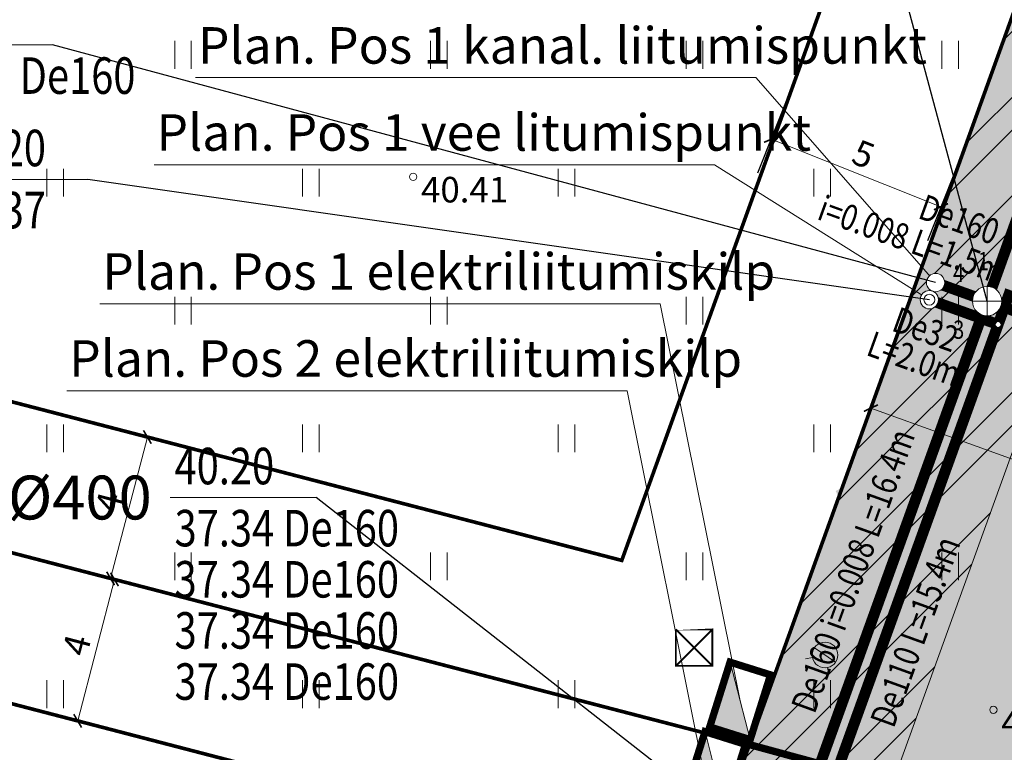
# Model space of a CAD drawing. Units: metres. Extents: x 548981 to 557403, y 6579563 to 6585864.
# Drawn here: x 552660 to 552686, y 6583033 to 6583053 of the extents above; entities that cross this region are included whole.
import ezdxf
from ezdxf.enums import TextEntityAlignment as Align

# ---------------------------------------------------------------- set-up
doc = ezdxf.new("R2010")
doc.units = ezdxf.units.M
doc.set_wipeout_variables(frame=1)
doc.linetypes.add('DASHED', pattern=[0.75, 0.5, -0.25])
doc.linetypes.add('VEEPIIR', pattern=[0.02001, 0.01, -1e-05, 0.01])
doc.layers.get('0').update_dxf_attribs({"lineweight": 0})
doc.layers.get('Defpoints').update_dxf_attribs({"lineweight": 0})
for name, color, linetype, lineweight in [('0 hoone plan', 7, 'Continuous', 0), ('0 tehnovorgud', 12, 'Continuous', 0), ('4 _El.kaabel', 144, 'Continuous', 0), ('4 _Valisvalgustid', 1, 'Elekter X-Refiks 07.02.2013$0$W1_KPROJEKT', 0), ('HALJASTUS', 64, 'Continuous', 0), ('juurdepääsud', 7, 'Continuous', 0), ('K-E_kilbid', 174, 'Continuous', 0), ('K_ehituskvöönd', 1, 'VEEPIIR', 0), ('KANAL_ELEMENDID', 7, 'Continuous', 0), ('KANAL_KAEVUD_kanalisatsiooni_kontrollkaev', 7, 'Continuous', 0), ('KANAL_KAEVUD_kanalisatsiooni_kontrollkaev_kaevutabel', 7, 'Continuous', 0), ('KANAL_KAEVUD_kanalisatsiooni_vaatluskaev', 7, 'Continuous', 0), ('KANAL_KAEVUD_kanalisatsiooni_vaatluskaev_kaevutabel', 7, 'Continuous', 0), ('kanal_nummerdus', 7, 'Continuous', 0), ('KORGUS', 7, 'Continuous', 0), ('VEE_S6LMED_kapega_siiber', 7, 'Continuous', 0), ('VEE_S6LMED_kapega_siiber_kaevutabel', 7, 'Continuous', 0), ('VEE_S6LMED_veetoru_s6lm', 7, 'Continuous', 0), ('VESI_ELEMENDID', 7, 'Continuous', 0), ('VKAEV', 5, 'Continuous', 0)]:
    doc.layers.add(name, color=color, linetype=linetype, lineweight=lineweight)
for name, color, linetype, lineweight, true_color in [('ProjKanalYhis', 7, 'Kanal1', 0, 0x4c0000), ('ProjKanalYhis_tekst', 7, 'Continuous', 0, 0x4c0000), ('ProjVesiYhis', 7, 'Vesi1', 0, 0x0052a5), ('ProjVesiYhis_tekst', 7, 'Continuous', 0, 0x0052a5)]:
    doc.layers.add(name, color=color, linetype=linetype, lineweight=lineweight, true_color=true_color)
doc.styles.add('Arch-Dim', font='romans.shx', dxfattribs={"width": 0.75})
doc.styles.add('ARIAL', font='arial.ttf', dxfattribs={"height": 0.7})
doc.styles.add('Elekter X-Refiks 07.02.2013$0$KPR-jooned', font='romand.shx')
doc.styles.add('ITALIC', font='italic.shx')
doc.styles.add('NUMMERDUS', font='calibri.ttf', dxfattribs={"width": 0.8, "height": 0.5})
doc.styles.add('romans', font='romans.shx')
doc.styles.add('ROMANT', font='romant__.ttf', dxfattribs={"height": 1.25})
doc.styles.get("Standard").update_dxf_attribs({"font": 'arial.ttf'})
doc.styles.add('TRASSID', font='calibri.ttf', dxfattribs={"width": 0.8, "height": 0.7})
doc.linetypes.add('Elekter X-Refiks 07.02.2013$0$W1_KPROJEKT', pattern='A,9.5,-1.25,["W1",Elekter X-Refiks 07.02.2013$0$KPR-jooned,S=1,R=0,X=-0.95,Y=-0.5],-1.25', length=12)
doc.linetypes.add('Kanal1', pattern='A,3.4,-0.4,["K1",Standard,S=0.5,R=0,X=-0.1,Y=-0.25],-1.2', length=5)
doc.linetypes.add('Vesi1', pattern='A,3.4,-0.4,["V1",Standard,S=0.5,R=0,X=-0.1,Y=-0.25],-1.2', length=5)
doc.linetypes.add('W1', pattern='A,1.5,-0.056728,["W1",Arch-Dim,S=0.2,R=0,X=0,Y=-0.081578],-0.464428', length=2.021156)
doc.dimstyles.new('ISO-25', dxfattribs={"dimtxt": 2.5, "dimasz": 2.5, "dimexe": 1.25, "dimexo": 0.625, "dimtad": 1, "dimtxsty": 'Standard', "dimcen": 2.5, "dimadec": 0, "dimazin": 0, "dimtfac": 1, "dimtmove": 0, "dimatfit": 3, "dimfxl": 1, "dimarcsym": 0})
doc.dimstyles.new('MM', dxfattribs={"dimtxt": 0.7, "dimasz": 0.3, "dimexe": 1, "dimexo": 0.625, "dimgap": 0.2, "dimtad": 1, "dimdec": 1, "dimtxsty": 'ARIAL', "dimblk": 'ARCHTICK', "dimcen": 1, "dimclrd": 256, "dimclrt": 256, "dimadec": 0, "dimazin": 0, "dimtfac": 1, "dimtdec": 1, "dimtmove": 0, "dimatfit": 3, "dimfxl": 1.25, "dimtvp": 1, "dimtolj": 1, "dimtzin": 0, "dimlwd": -1, "dimarcsym": 0})

# ---------------------------------------------------------------- blocks, each defined once
blk = doc.blocks.new('HEIN')
at = {"color": 0, "linetype": 'Continuous'}
for p, q in [((-0.4550559781346237, 0.7611157096907846), (-0.4550559781346237, -0.7611157096907846)), ((0.4550559781346237, 0.7611157096907846), (0.4550559781346237, -0.7611157096907846))]:
    blk.add_line(p, q, dxfattribs=at)
blk = doc.blocks.new('_ArchTick')
at = {"color": 0, "linetype": 'ByBlock', "const_width": 0.15}
blk.add_lwpolyline([(-0.5, -0.5), (0.5, 0.5)], dxfattribs=at)
blk = doc.blocks.new('*D15')
at = {"color": 0, "lineweight": -2, "ltscale": 0.5, "transparency": 16777216}
for p, q in [((552680.6413056462, 6583051.055143048), (552679.7300097134, 6583048.758675233)), ((552685.2910775065, 6583049.209997144), (552684.3797815738, 6583046.913529328))]:
    blk.add_line(p, q, dxfattribs=at)
at = {"ltscale": 0.5, "transparency": 16777216}
blk.add_line((552680.0988549476, 6583049.688166058), (552684.7486268079, 6583047.843020153), dxfattribs=at)
at = {"layer": 'Defpoints', "color": 0, "ltscale": 0.5, "transparency": 16777216}
for p in [(552680.8718339175, 6583051.636074813), (552685.5216057778, 6583049.790928909), (552684.7486268079, 6583047.843020153)]:
    blk.add_point(p, dxfattribs=at)
at = {"ltscale": 0.5, "transparency": 16777216, "xscale": 0.3, "yscale": 0.3, "zscale": 0.3}
for p, rotation in [((552680.0988549476, 6583049.688166058), 158.3555825225506), ((552684.7486268079, 6583047.843020153), 338.3555825225505)]:
    blk.add_blockref('_ArchTick', p, dxfattribs=dict(at, rotation=rotation))
at = {"ltscale": 0.5, "transparency": 16777216, "insert": (552682.6288072539, 6583049.282360838), "char_height": 0.7, "attachment_point": 5, "rotation": 338.3555825225506, "style": 'ARIAL'}
blk.add_mtext('\\A1;5', dxfattribs=at)
blk = doc.blocks.new('*D18')
at = {"color": 0, "lineweight": -2, "ltscale": 0.5, "transparency": 16777216}
for p, q in [((552662.6524139261, 6583041.634956495), (552662.0574136979, 6583041.789713607)), ((552661.6455308262, 6583037.763756884), (552661.050530598, 6583037.918513997))]:
    blk.add_line(p, q, dxfattribs=at)
at = {"ltscale": 0.5, "transparency": 16777216}
blk.add_line((552663.0252136006, 6583041.537992832), (552662.0183305007, 6583037.666793222), dxfattribs=at)
at = {"layer": 'Defpoints', "color": 0, "ltscale": 0.5, "transparency": 16777216}
for p in [(552663.257288865, 6583041.47763101), (552662.0183305007, 6583037.666793222), (552662.2504057651, 6583037.606431399)]:
    blk.add_point(p, dxfattribs=at)
at = {"ltscale": 0.5, "transparency": 16777216, "xscale": 0.3, "yscale": 0.3, "zscale": 0.3}
for p, rotation in [((552663.0252136006, 6583041.537992832), 75.42063782708763), ((552662.0183305007, 6583037.666793222), 255.4206378270877)]:
    blk.add_blockref('_ArchTick', p, dxfattribs=dict(at, rotation=rotation))
at = {"ltscale": 0.5, "transparency": 16777216, "insert": (552661.9894821036, 6583039.740839454), "char_height": 0.7, "attachment_point": 5, "rotation": 75.42063782708766, "style": 'ARIAL'}
blk.add_mtext('\\A1;4', dxfattribs=at)
blk = doc.blocks.new('*D19')
at = {"color": 0, "lineweight": -2, "ltscale": 0.5, "transparency": 16777216}
for p, q in [((552661.6380819285, 6583037.765694315), (552663.0923009329, 6583037.387457931)), ((552660.6311988286, 6583033.894494704), (552662.085417833, 6583033.516258321))]:
    blk.add_line(p, q, dxfattribs=at)
at = {"ltscale": 0.5, "transparency": 16777216}
blk.add_line((552661.1176179303, 6583033.767979096), (552662.1245010302, 6583037.639178706), dxfattribs=at)
at = {"layer": 'Defpoints', "color": 0, "ltscale": 0.5, "transparency": 16777216}
for p in [(552661.0332069893, 6583037.923019799), (552662.1245010302, 6583037.639178706), (552660.0263238894, 6583034.051820189)]:
    blk.add_point(p, dxfattribs=at)
at = {"ltscale": 0.5, "transparency": 16777216, "xscale": 0.3, "yscale": 0.3, "zscale": 0.3}
for p, rotation in [((552662.1245010302, 6583037.639178706), 75.42063782870153), ((552661.1176179303, 6583033.767979096), 255.4206378287016)]:
    blk.add_blockref('_ArchTick', p, dxfattribs=dict(at, rotation=rotation))
at = {"ltscale": 0.5, "transparency": 16777216, "insert": (552661.0887695337, 6583035.842025327), "char_height": 0.7, "attachment_point": 5, "rotation": 75.42063782870153, "style": 'ARIAL'}
blk.add_mtext('\\A1;4', dxfattribs=at)
blk = doc.blocks.new('*D33')
at = {"layer": '0 hoone plan', "color": 0, "lineweight": -2, "ltscale": 0.5, "transparency": 16777216}
for p, q in [((552682.9962851687, 6583042.79010925), (552682.4909758971, 6583041.389265692)), ((552699.9283815753, 6583036.682399898), (552699.4230723036, 6583035.28155634))]:
    blk.add_line(p, q, dxfattribs=at)
at = {"layer": '0 hoone plan', "ltscale": 0.5, "transparency": 16777216}
blk.add_line((552682.8302930824, 6583042.329937711), (552699.762389489, 6583036.222228359), dxfattribs=at)
at = {"layer": 'Defpoints', "color": 0, "ltscale": 0.5, "transparency": 16777216}
for p in [(552683.2083584096, 6583043.378029262), (552700.1404548162, 6583037.27031991), (552699.762389489, 6583036.222228359)]:
    blk.add_point(p, dxfattribs=at)
at = {"layer": '0 hoone plan', "ltscale": 0.5, "transparency": 16777216, "xscale": 0.3, "yscale": 0.3, "zscale": 0.3}
for p, rotation in [((552682.8302930824, 6583042.329937711), 160.1647212374288), ((552699.762389489, 6583036.222228359), 340.1647212374289)]:
    blk.add_blockref('_ArchTick', p, dxfattribs=dict(at, rotation=rotation))
at = {"layer": '0 hoone plan', "ltscale": 0.5, "transparency": 16777216, "insert": (552691.4854770552, 6583039.800414646), "char_height": 0.7, "attachment_point": 5, "rotation": 340.16472123742886, "style": 'ARIAL'}
blk.add_mtext('\\A1;18', dxfattribs=at)
blk = doc.blocks.new('A$C7E010900')
at = {"layer": 'K-E_kilbid'}
blk.add_hatch(color=174, dxfattribs=at).paths.add_polyline_path([(0.04999975050307626, 0.6304709866078326), (0.04999975050307626, 0.05000013494120026), (0.9791935040193778, 0.6304709866078326)])
at = {"layer": 'K-E_kilbid', "color": 174}
blk.add_line((0.04999975050310468, 0.05000013494120026), (0.9791935040194062, 0.6304709866078326), dxfattribs=at)
at = {"layer": 'K-E_kilbid', "color": 174, "const_width": 0.1}
blk.add_lwpolyline([(0.04999975050310468, 0.05000013494120026), (0.9791935040194062, 0.05000013494120026), (0.9791935040194062, 0.6304709866078326), (0.04999975050310468, 0.6304709866078326)], close=True, dxfattribs=at)
blk = doc.blocks.new('KILP2')
at = {"xscale": 1.999999999526723, "yscale": 1.999999999526723, "zscale": 1.999999999526723, "rotation": 359.9992466792428}
blk.add_blockref('A$C7E010900', (-0.1000008157702723, -0.09999895508758527), dxfattribs=at)
blk = doc.blocks.new('VESIIB')
at = {"color": 0, "linetype": 'Continuous'}
for p, q in [((-0.7000000000000001, 0), (0.7000000000000001, 0)), ((-0.4949747468344867, -0.4949747468344867), (-0.7742302550817839, -0.7742302550817839)), ((0.4949747468344867, -0.4949747468344867), (0.7742302550817839, -0.7742302550817839))]:
    blk.add_line(p, q, dxfattribs=at)
blk.add_circle((0, 0), 0.7000000000000001, dxfattribs=at)
blk = doc.blocks.new('VKT_vk_kl_w')
at = {"layer": 'VESI_ELEMENDID', "color": 0, "linetype": 'Continuous'}
blk.add_line((0, 0), (0, 0), dxfattribs=at)
at = {"color": 0, "linetype": 'Continuous'}
blk.add_wipeout([(-0.2429932581567913, -0.06372253348542362), (-0.2258925612600483, -0.10990375585406192), (-0.20011093991608944, -0.1518614385199652), (-0.16663916737466328, -0.187983171268422), (-0.12676354508335047, -0.2168808161672104), (-0.08201647084429957, -0.23744385292885573), (-0.034117549626069, -0.248882055582492), (0.015092489890949119, -0.25075586041475784), (0.06372253348542394, -0.24299325815679113), (0.10990375585406242, -0.22589256126004803), (0.15186143851996559, -0.20011093991608914), (0.18798317126842237, -0.16663916737466294), (0.2168808161672107, -0.12676354508335003), (0.23744385292885598, -0.08201647084429914), (0.2488820555824921, -0.0341175496260685), (0.2507558604147579, 0.01509248989094969), (0.24299325815679113, 0.06372253348542445), (0.22589256126004795, 0.10990375585406276), (0.20011093991608891, 0.15186143851996603), (0.1666391673746626, 0.1879831712684228), (0.12676354508334975, 0.2168808161672109), (0.08201647084429876, 0.23744385292885617), (0.03411754962606816, 0.2488820555824922), (-0.015092489890949981, 0.25075586041475795), (-0.06372253348542456, 0.24299325815679107), (-0.10990375585406276, 0.22589256126004809), (-0.15186143851996575, 0.2001109399160892), (-0.18798317126842232, 0.1666391673746631), (-0.2168808161672105, 0.12676354508335042), (-0.23744385292885578, 0.08201647084429975), (-0.24888205558249202, 0.03411754962606939), (-0.2507558604147579, -0.01509248989094858)], dxfattribs=at).dxf.layer = 'VESI_ELEMENDID'
at = {"layer": 'VESI_ELEMENDID', "color": 0, "linetype": 'Continuous'}
for radius in [0.2499999999999999, 0.15]:
    blk.add_circle((0, 0), radius, dxfattribs=at)
blk = doc.blocks.new('VKT_ik5_11_1')
at = {"color": 0, "linetype": 'Continuous', "ltscale": 0.5}
blk.add_line((-4, -2.182787284255028e-11), (0, 0), dxfattribs=at)
at = {"color": 0, "linetype": 'Continuous', "style": 'romans', "width": 0.8}
for tag, p in [('PRMPII', (-3.876190157588098, 1.761637424304581)), ('PRMP', (-3.876190157588098, 0.3616376271437503)), ('PVTP', (-3.876190157588098, -1.338362225328979)), ('IIOTS', (-3.876190157588098, -2.738362713996821)), ('IIIOTS', (-3.876190157588098, -4.138362511157652)), ('IVOTS', (-3.876190157588098, -5.538362308318483)), ('VOTS', (-3.838095195673532, -6.938362105479428)), ('VIOTS', (-3.838095195673532, -8.33836259414727)), ('VIIOTS', (-3.838095195673532, -9.738362391308101)), ('VIIIOTS', (-3.838095195673532, -11.13836218846893))]:
    blk.add_attdef(tag, p, '', height=1, dxfattribs=at)
at = {"color": 0, "linetype": 'Continuous', "style": 'ROMANT'}
blk.add_attdef('LKNR', text='', height=1.2, dxfattribs=at).set_placement((-4.5, -0.6000000000203722), align=Align.RIGHT)
blk = doc.blocks.new('VKT_vk_vs_w')
at = {"layer": 'VESI_ELEMENDID', "color": 0, "linetype": 'Continuous'}
blk.add_line((0, 0), (0, 0), dxfattribs=at)
at = {"color": 0, "linetype": 'Continuous'}
blk.add_wipeout([(-0.09923124599148135, -0.015816617347927386), (-0.09423887645290391, -0.03487176121515731), (-0.08562495974201216, -0.052586802855197734), (-0.07372052384726555, -0.06828096315253171), (-0.05898304956401456, -0.08135112432831915), (-0.041978889764093766, -0.09129500741840545), (-0.02336150477257145, -0.09773047457223237), (-0.003846350253922023, -0.10041021439613), (0.01581661734792755, -0.0992312459914813), (0.034871761215157476, -0.09423887645290385), (0.052586802855197866, -0.08562495974201206), (0.06828096315253182, -0.07372052384726543), (0.08135112432831924, -0.0589830495640144), (0.09129500741840547, -0.041978889764093585), (0.09773047457223241, -0.023361504772571262), (0.10041021439612997, -0.003846350253921854), (0.09923124599148127, 0.01581661734792772), (0.0942388764529038, 0.034871761215157615), (0.08562495974201197, 0.05258680285519804), (0.07372052384726528, 0.06828096315253199), (0.058983049564014255, 0.08135112432831934), (0.041978889764093426, 0.09129500741840554), (0.023361504772571085, 0.09773047457223247), (0.0038463502539216577, 0.10041021439612999), (-0.015816617347927914, 0.09923124599148128), (-0.03487176121515773, 0.09423887645290377), (-0.052586802855198046, 0.08562495974201198), (-0.0682809631525319, 0.07372052384726538), (-0.08135112432831926, 0.05898304956401443), (-0.09129500741840545, 0.04197888976409367), (-0.09773047457223238, 0.02336150477257143), (-0.10041021439613, 0.0038463502539221317)], dxfattribs=at).dxf.layer = 'VESI_ELEMENDID'
at = {"layer": 'VESI_ELEMENDID', "color": 0, "linetype": 'Continuous'}
for radius in [0.09999999999999999, 0.09000000000000001, 0.08000000000000002]:
    blk.add_circle((0, 0), radius, dxfattribs=at)
blk = doc.blocks.new('VKT_kk_kvk_w')
at = {"color": 0, "linetype": 'Continuous'}
blk.add_wipeout([(0.40000000000190733, 0.03939656134305358), (0.38462822432441846, 0.11667569627059327), (0.3544754016881353, 0.18947104962293826), (0.31070028815707273, 0.25498513679486257), (0.25498513679486273, 0.3107002881570726), (0.1894710496229384, 0.35447540168813507), (0.11667569627059328, 0.38462822432441834), (0.03939656134305371, 0.4000000000019075), (-0.039396561343053436, 0.4000000000019075), (-0.11667569627059314, 0.38462822432441834), (-0.18947104962293826, 0.35447540168813507), (-0.2549851367948626, 0.3107002881570726), (-0.3107002881570726, 0.25498513679486234), (-0.35447540168813535, 0.18947104962293815), (-0.38462822432441834, 0.11667569627059282), (-0.4000000000019073, 0.03939656134305303), (-0.40000000000190716, -0.03939656134305414), (-0.3846282243244181, -0.11667569627059382), (-0.3544754016881349, -0.18947104962293904), (-0.3107002881570721, -0.25498513679486334), (-0.254985136794862, -0.3107002881570731), (-0.18947104962293745, -0.3544754016881357), (-0.11667569627059225, -0.3846282243244186), (-0.039396561343052375, -0.4000000000019074), (0.03939656134305477, -0.4000000000019072), (0.11667569627059456, -0.384628224324418), (0.1894710496229396, -0.35447540168813463), (0.25498513679486395, -0.31070028815707174), (0.3107002881570737, -0.25498513679486146), (0.354475401688136, -0.18947104962293693), (0.38462822432441884, -0.1166756962705916), (0.4000000000019075, -0.039396561343051806)], dxfattribs=at).dxf.layer = 'KANAL_ELEMENDID'
at = {"layer": 'KANAL_ELEMENDID', "color": 0, "linetype": 'Continuous'}
for p, q in [((0, -0.4000000000014552), (0, 0.4000000000014552)), ((-0.4000000000014552, 0), (0.4000000000019073, 0))]:
    blk.add_line(p, q, dxfattribs=at)
blk.add_circle((0, 0), 0.4019354289524411, dxfattribs=at)
blk = doc.blocks.new('VKT_kk_kkk_w')
at = {"layer": 'KANAL_ELEMENDID', "color": 0, "linetype": 'Continuous'}
blk.add_line((0, 0), (0, 0), dxfattribs=at)
at = {"color": 0, "linetype": 'Continuous'}
blk.add_wipeout([(-0.2508829114430964, 0.012808182122744927), (-0.2485610190228636, -0.03638275148706549), (-0.23668706603620762, -0.08417551636091014), (-0.2157173618374159, -0.1287334633471784), (-0.18645776039890255, -0.1683442555315725), (-0.1500326917949761, -0.20148567238443443), (-0.1078419509846716, -0.22688410784202945), (-0.06150690447648905, -0.24356351427332873), (-0.012808182122744401, -0.2508829114430964), (0.03638275148706604, -0.2485610190228636), (0.0841755163609106, -0.23668706603620743), (0.12873346334717878, -0.21571736183741563), (0.16834425553157287, -0.18645776039890233), (0.20148567238443477, -0.1500326917949758), (0.2268841078420297, -0.10784195098467125), (0.2435635142733289, -0.0615069044764886), (0.2508829114430965, -0.012808182122743983), (0.24856101902286357, 0.03638275148706649), (0.2366870660362074, 0.08417551636091103), (0.21571736183741555, 0.12873346334717917), (0.18645776039890208, 0.16834425553157317), (0.15003269179497553, 0.20148567238443493), (0.10784195098467092, 0.22688410784202984), (0.06150690447648832, 0.243563514273329), (0.012808182122743619, 0.2508829114430966), (-0.03638275148706676, 0.24856101902286354), (-0.08417551636091128, 0.23668706603620715), (-0.12873346334717928, 0.2157173618374154), (-0.16834425553157312, 0.18645776039890205), (-0.2014856723844348, 0.1500326917949757), (-0.22688410784202956, 0.10784195098467131), (-0.24356351427332873, 0.06150690447648888)], dxfattribs=at).dxf.layer = 'KANAL_ELEMENDID'
at = {"layer": 'KANAL_ELEMENDID', "color": 0, "linetype": 'Continuous'}
blk.add_circle((0, 0), 0.25, dxfattribs=at)

msp = doc.modelspace()

# ---------------------------------------------------------------- hatches: boundary and pattern name
at = {"layer": '0 hoone plan', "ltscale": 0.5}
h = msp.add_hatch(color=61, dxfattribs=at)
h.dxf.hatch_style = 1
h.paths.add_polyline_path([(552699.8690890042, 6583061.553112321, 0.1217314575957862), (552700.0129014166, 6583064.259043436), (552691.5358411495, 6583066.463891953), (552655.5610850371, 6582966.732880086), (552673.145691929, 6582962.434092231), (552709.0297931817, 6583061.913786966), (552708.501375685, 6583062.051226185, 0.1406115811387721), (552707.5324782149, 6583060.709950853), (552676.306640942, 6582974.14412776), (552673.420273928, 6582966.1423972, -0.3875937757796951), (552669.8430955483, 6582964.256949048), (552665.9555506484, 6582965.26808349, -0.4413440266076472), (552663.8886969159, 6582969.189434752), (552666.4638607452, 6582976.328432322), (552670.2265617918, 6582979.814147585, 0.1205992148687262), (552671.0125225057, 6582981.004529295)])
h.paths.add_polyline_path([(552706.6000776181, 6583062.545745993), (552706.0766941718, 6583062.681875875, 0.05525807080541876), (552704.2724972272, 6583060.513754166), (552675.522027092, 6582980.810267282, 0.131544469806688), (552675.3909051622, 6582979.264133916), (552675.7780702192, 6582977.099440213)], flags=17)
at = {"layer": '0 tehnovorgud', "ltscale": 0.5}
h = msp.add_hatch(dxfattribs=at)
h.set_pattern_fill('ANSI32', color=73, scale=0.2)
h.set_pattern_definition([(45, (-1910.807809564751, 407.9186035851017), (-1.347038418160373, 1.347038418160373), []), (45, (-1909.909783564751, 407.9186035851017), (-1.347038418160373, 1.347038418160373), [])])
h.paths.add_polyline_path([(552682.7882023187, 6583030.300005276), (552681.4230734237, 6583026.523232182), (552694.9749871015, 6583022.950352754), (552696.3375779312, 6583026.727794994)])
h.paths.add_polyline_path([(552688.2146089993, 6583045.312731785), (552686.8494801044, 6583041.535958691), (552700.3913049374, 6583037.965739125), (552701.7538957671, 6583041.743181365)])
h.paths.add_polyline_path([(552684.1099038199, 6582992.829627129), (552670.5377520132, 6582996.407842216), (552669.1726231183, 6582992.631069122), (552682.7473129901, 6582989.05218489)], flags=17)
h.paths.add_polyline_path([(552695.4882036659, 6583065.435898716), (552691.5358411499, 6583066.463891953), (552655.5610850377, 6582966.732880086), (552673.145691929, 6582962.434092231), (552674.3393530668, 6582965.743219155), (552660.6658750841, 6582969.096253316)])
h.paths.add_polyline_path([(552695.6033250452, 6583077.73997353), (552691.5358411499, 6583066.463891953), (552695.488203666, 6583065.435898716), (552698.1695887998, 6583072.854233545), (552754.3401043502, 6583057.258189272), (552762.2484408353, 6583058.396942425), (552772.9864724511, 6583086.086965355), (552769.2570764272, 6583087.533203681), (552759.3587703648, 6583062.00857015), (552754.653954151, 6583061.30352092)])
h.paths.add_polyline_path([(552674.3393530669, 6582965.743219155), (552673.145691929, 6582962.434092231), (552655.5610850378, 6582966.732880086), (552655.3954756946, 6582966.273769611), (552719.9127550388, 6582950.452674059), (552713.0844700971, 6582930.566007405), (552712.2773008454, 6582918.996803548), (552716.2676008777, 6582918.718405178), (552717.0382185575, 6582929.763713229), (552725.1167198941, 6582953.291504545)])
at = {"layer": 'juurdepääsud', "linetype": 'Continuous', "lineweight": 0}
msp.add_hatch(color=4, dxfattribs=at).paths.add_polyline_path([(552683.6180589199, 6583040.928298584), (552682.6623684578, 6583038.276948254), (552681.8664855752, 6583040.061744117)])

# ---------------------------------------------------------------- linework, layer by layer
at = {"layer": '0 hoone plan', "color": 1, "lineweight": 15, "const_width": 0.1, "flags": 128}
for points in [[(552645.7599999979, 6583078.370000001), (552691.5358411495, 6583066.463891953), (552679.5073704057, 6583033.117965861), (552633.7315293419, 6583045.024073887), (552645.7599999979, 6583078.370000001)], [(552655.5610850371, 6582966.732880086), (552691.5358411495, 6583066.463891953), (552709.0297931817, 6583061.913786966), (552673.145691929, 6582962.434092231), (552655.5610850371, 6582966.732880086)], [(552633.7315293419, 6583045.024073887), (552679.5073704057, 6583033.117965861), (552667.512974649, 6582999.866504147), (552621.7371336735, 6583011.772612152), (552633.7315293419, 6583045.024073887)]]:
    msp.add_lwpolyline(points, dxfattribs=at)
at = {"layer": '0 hoone plan', "linetype": 'DASHED', "lineweight": 0, "ltscale": 8, "const_width": 0.1}
for points in [[(552663.8347249705, 6583069.535752596), (552685.3134105101, 6583063.94923481), (552676.0109388019, 6583038.160459108), (552654.5322533301, 6583043.746976877)], [(552651.8062543145, 6583036.189826482), (552673.2849397665, 6583030.603308719), (552664.0165431309, 6583004.908997371), (552642.5378576613, 6583010.495515141)]]:
    msp.add_lwpolyline(points, close=True, dxfattribs=at)
at = {"layer": '0 hoone plan', "color": 5, "linetype": 'DASHED', "ltscale": 100}
msp.add_circle((552667.2620290046, 6582991.803082469), 100, dxfattribs=at)
at = {"layer": '0 tehnovorgud', "color": 34, "ltscale": 0.5}
for p, q in [((552664.3433964064, 6583051.375702429), (552679.6826220028, 6583051.375702429)), ((552679.6826220028, 6583051.375702429), (552684.601497997, 6583045.766612738))]:
    msp.add_line(p, q, dxfattribs=at)
at = {"layer": '0 tehnovorgud', "color": 5, "ltscale": 0.5}
for p, q in [((552663.209759893, 6583048.99287123), (552678.5489854894, 6583048.99287123)), ((552678.5489854894, 6583048.99287123), (552684.4318394033, 6583045.29627673))]:
    msp.add_line(p, q, dxfattribs=at)
at = {"layer": '0 tehnovorgud', "color": 133, "ltscale": 0.5}
for p, q in [((552661.7247666193, 6583045.188207261), (552677.0639922157, 6583045.188207261)), ((552677.0639922157, 6583045.188207261), (552679.2511409766, 6583034.314596522)), ((552660.8189798176, 6583042.806016402), (552676.158205414, 6583042.806016402)), ((552676.158205414, 6583042.806016402), (552678.3453541748, 6583031.932405663))]:
    msp.add_line(p, q, dxfattribs=at)
at = {"layer": '0 tehnovorgud', "color": 73, "ltscale": 0.5, "flags": 128}
for points in [[(552769.2570764272, 6583087.533203681), (552759.3587703648, 6583062.00857015), (552754.653954151, 6583061.30352092), (552695.6033250452, 6583077.73997353), (552655.3954756946, 6582966.273769611), (552719.9127550388, 6582950.452674059), (552713.0844700971, 6582930.566007405), (552712.2773008454, 6582918.996803548), (552716.2676008777, 6582918.718405178), (552717.0382185575, 6582929.763713229), (552725.1167198941, 6582953.291504545), (552660.6658750841, 6582969.096253316), (552698.1695887998, 6583072.854233545), (552754.3401043502, 6583057.258189272), (552762.2484408353, 6583058.396942425), (552772.9864724511, 6583086.086965355), (552769.2570764272, 6583087.533203681)], [(552691.0715376391, 6583065.17672662), (552656.127333028, 6582968.302660987)]]:
    msp.add_lwpolyline(points, dxfattribs=at)
at = {"layer": '4 _El.kaabel', "linetype": 'W1', "ltscale": 6, "const_width": 0.2}
msp.add_lwpolyline([(552679.5073704057, 6583033.117965861), (552696.9331725494, 6583028.378932091)], dxfattribs=at)
at = {"layer": 'K_ehituskvöönd', "color": 0, "lineweight": 0, "const_width": 0.05, "flags": 128}
msp.add_lwpolyline([(552677.4904271605, 6583035.272871974), (552677.490427161, 6583036.272871975), (552678.4904271603, 6583036.272871974), (552678.4904271603, 6583035.272871975)], close=True, dxfattribs=at)
for points in [[(552677.4904271605, 6583035.272871974), (552678.4904271603, 6583036.272871974)], [(552677.490427161, 6583036.272871975), (552678.4904271603, 6583035.272871975)]]:
    msp.add_lwpolyline(points, dxfattribs=at)
at = {"layer": 'KORGUS', "ltscale": 0.5}
for centre in [(552670.302, 6583048.66), (552686.184, 6583034.069)]:
    msp.add_circle(centre, 0.1, dxfattribs=at)
at = {"layer": 'ProjKanalYhis', "linetype": 'Kanal1', "ltscale": 3}
for points in [[(552686.0125060246, 6583045.257636958, 0.3, 0.3, 0), (552696.8549364037, 6583075.315562839, 0.3, 0.3, 0)], [(552684.601497997, 6583045.766612738, 0.3, 0.3, 0), (552686.0125060246, 6583045.257636958, 0.3, 0.3, 0)], [(552680.4558778958, 6583029.853275519, 0.3, 0.3, 0), (552686.0125060246, 6583045.257636958, 0.3, 0.3, 0)], [(552686.0125060246, 6583045.257636958, 0.3, 0.3, 0), (552700.5929223621, 6583039.998220534, 0.3, 0.3, 0)]]:
    msp.add_lwpolyline(points, format="xyseb", dxfattribs=at)
at = {"layer": 'ProjVesiYhis', "linetype": 'Vesi1', "ltscale": 3, "const_width": 0.3}
msp.add_lwpolyline([(552686.3131834401, 6583044.617642355), (552686.6525006273, 6583045.558314373)], dxfattribs=at)
at = {"layer": 'ProjVesiYhis', "linetype": 'Vesi1', "ltscale": 3}
for points in [[(552684.4318394033, 6583045.29627673, 0.3, 0.3, 0), (552686.3131834401, 6583044.617642355, 0.3, 0.3, 0)], [(552681.0958724987, 6583030.153952934, 0.3, 0.3, 0), (552686.3131834401, 6583044.617642355, 0.3, 0.3, 0)]]:
    msp.add_lwpolyline(points, format="xyseb", dxfattribs=at)

# ---------------------------------------------------------------- block references
at = {"layer": '4 _Valisvalgustid', "rotation": 72.55500103551918}
for p in [(552679.5263361024, 6583033.254117817), (552678.8401812679, 6583031.351925186)]:
    msp.add_blockref('KILP2', p, dxfattribs=at)
at = {"layer": 'HALJASTUS', "ltscale": 0.5, "xscale": 0.5, "yscale": 0.5, "zscale": 0.5}
for p in [(552664.0000000001, 6583052), (552671.0000000008, 6583051.999999999), (552678.0000000001, 6583052), (552685.000000001, 6583052.000000002), (552660.5000000008, 6583048.5), (552667.5000000006, 6583048.5), (552674.5000000005, 6583048.5), (552681.4999999999, 6583048.499999999), (552664.000000001, 6583045), (552671.0000000007, 6583045), (552678.0000000007, 6583045.000000001), (552685.0000000005, 6583044.999999999), (552660.5000000012, 6583041.5), (552667.5000000008, 6583041.5), (552674.5000000001, 6583041.5), (552681.5000000006, 6583041.5), (552664.0000000006, 6583038), (552671.0000000008, 6583038.000000001), (552678.0000000002, 6583037.999999999), (552685.0000000012, 6583038), (552660.5000000009, 6583034.5), (552667.5000000007, 6583034.500000001), (552674.5000000007, 6583034.5), (552681.5000000003, 6583034.5)]:
    msp.add_blockref('HEIN', p, dxfattribs=at)
at = {"layer": 'KANAL_KAEVUD_kanalisatsiooni_kontrollkaev_kaevutabel'}
msp.add_blockref('VKT_ik5_11_1', (552660.4316116949, 6583052.270296951), dxfattribs=at).add_auto_attribs({'LKNR': 'KLP-1%%c200', 'PRMP': '40.20', 'PVTP': '37.23 De160'})
at = {"layer": 'KANAL_KAEVUD_kanalisatsiooni_vaatluskaev_kaevutabel'}
msp.add_blockref('VKT_ik5_11_1', (552667.6455548843, 6583039.881926659), dxfattribs=at).add_auto_attribs({'LKNR': 'K-15%%c400', 'PRMP': '40.20', 'PVTP': '37.34 De160', 'IIOTS': '37.34 De160', 'IIIOTS': '37.34 De160', 'IVOTS': '37.34 De160'})
at = {"layer": 'VEE_S6LMED_kapega_siiber_kaevutabel'}
msp.add_blockref('VKT_ik5_11_1', (552661.3985910002, 6583048.588744107), dxfattribs=at).add_auto_attribs({'LKNR': 'MK-1 DN25', 'PRMP': '40.20', 'PVTP': '38.37'})
at = {"layer": 'VKAEV', "color": 5, "linetype": 'Continuous', "xscale": 0.4999999999263295, "yscale": 0.4999999999263295, "zscale": 0.4999999999263295, "rotation": 325.9636383252044}
msp.add_blockref('VESIIB', (552681.5755304035, 6583035.571373262), dxfattribs=at)

# ---------------------------------------------------------------- texts
at = {"layer": '0 tehnovorgud', "color": 34, "ltscale": 0.5, "insert": (552664.4084739015, 6583052.75838177), "char_height": 1, "width": 44.0532, "attachment_point": 1, "style": 'ARIAL'}
msp.add_mtext('{\\fArial Narrow|b0|i0|c204|p34;Plan. Pos \\fArial Narrow|b0|i0|c186|p34;1\\fArial Narrow|b0|i0|c204|p34; \\fArial Narrow|b0|i0|c186|p34;kanal. liitumispunkt}', dxfattribs=at)
at = {"layer": '0 tehnovorgud', "color": 5, "ltscale": 0.5, "insert": (552663.2748373881, 6583050.375550571), "char_height": 1, "width": 44.0532, "attachment_point": 1, "style": 'ARIAL'}
msp.add_mtext('{\\fArial Narrow|b0|i0|c204|p34;Plan. Pos \\fArial Narrow|b0|i0|c186|p34;1\\fArial Narrow|b0|i0|c204|p34; \\fArial Narrow|b0|i0|c186|p34;vee litumispunkt}', dxfattribs=at)
at = {"layer": '0 tehnovorgud', "color": 133, "ltscale": 0.5, "char_height": 1, "width": 44.0532, "attachment_point": 1, "style": 'ARIAL'}
for s, insert in [('{\\fArial Narrow|b0|i0|c204|p34;Plan. Pos \\fArial Narrow|b0|i0|c186|p34;1\\fArial Narrow|b0|i0|c204|p34; elektriliitumiskilp}', (552661.7898441143, 6583046.570886603)), ('{\\fArial Narrow|b0|i0|c204|p34;Plan. Pos 2 elektriliitumiskilp}', (552660.8840573126, 6583044.188695744))]:
    msp.add_mtext(s, dxfattribs=dict(at, insert=insert))
at = {"layer": 'kanal_nummerdus', "ltscale": 0.5, "style": 'NUMMERDUS', "width": 0.8}
for s, p in [('1', (552685.9134847241, 6583046.353170974)), ('4', (552685.2324556153, 6583046.033215038)), ('3', (552685.2369279438, 6583044.477586549))]:
    msp.add_text(s, height=0.5, dxfattribs=at).set_placement(p, align=Align.MIDDLE_CENTER)
at = {"layer": 'KORGUS', "ltscale": 0.5, "style": 'ITALIC'}
for s, p in [(' 40.41', (552670.302, 6583048.66)), (' 40.19', (552686.184, 6583034.069))]:
    msp.add_text(s, height=0.7, dxfattribs=at).set_placement(p, align=Align.TOP_LEFT)
at = {"layer": 'ProjKanalYhis_tekst', "ltscale": 0.5, "style": 'TRASSID', "width": 0.8}
for s, rotation, p in [('i=0.008 L=1.5m', 340.16472111171, (552683.8255932387, 6583046.609115151)), ('De160', 340.16472111171, (552685.1307988298, 6583047.164634429)), ('De160 i=0.008 L=16.4m', 70.16472109169159, (552682.6697887491, 6583037.75904655))]:
    msp.add_text(s, height=0.7, rotation=rotation, dxfattribs=at).set_placement(p, align=Align.CENTER)
at = {"layer": 'ProjVesiYhis_tekst', "ltscale": 0.5, "style": 'TRASSID', "width": 0.8}
for s, rotation, p in [('De32', 340.164721102967, (552684.2092423339, 6583044.154503352)), ('L=2.0m', 340.164721102967, (552683.8931948104, 6583043.350264535)), ('De110 L=15.4m', 70.1647210923231, (552684.3737501892, 6583036.092020461))]:
    msp.add_text(s, height=0.7, rotation=rotation, dxfattribs=at).set_placement(p, align=Align.CENTER)

# ---------------------------------------------------------------- dimensions: what is measured, and where the dimension line sits
at = {"ltscale": 0.5}
for p1, p2, distance, picture, middle in [((552680.8718339172, 6583051.636074812), (552685.5216057776, 6583049.790928908), -2.0956729237106115, '*D15', (552682.6288072539, 6583049.282360838)), ((552663.2572888653, 6583041.477631012), (552662.2504057654, 6583037.606431401), -0.2397967427255215, '*D18', (552661.9894821036, 6583039.740839454)), ((552660.0263238894, 6583034.051820188), (552661.0332069892, 6583037.923019798), -1.1276029660406648, '*D19', (552661.0887695337, 6583035.842025327))]:
    dim = msp.add_aligned_dim(p1=p1, p2=p2, distance=distance, dimstyle='MM', dxfattribs=at)
    dim.commit()
    dim.dimension.update_dxf_attribs({"geometry": picture, "text_midpoint": middle})
at = {"layer": '0 hoone plan', "ltscale": 0.5}
dim = msp.add_aligned_dim(p1=(552683.2083584095, 6583043.378029262), p2=(552700.1404548159, 6583037.27031991), distance=-1.1141944576116747, dimstyle='MM', dxfattribs=at)
dim.commit()
dim.dimension.update_dxf_attribs({"geometry": '*D33', "text_midpoint": (552691.4854770552, 6583039.800414646)})

# ---------------------------------------------------------------- leaders
at = {"layer": 'KANAL_KAEVUD_kanalisatsiooni_vaatluskaev_kaevutabel'}
msp.add_leader([(552680.4558778958, 6583029.853275519), (552667.6455548843, 6583039.881926659)], dimstyle='ISO-25', override={"dimasz": 1, "dimldrblk": 'None'}, dxfattribs=at)

# ---------------------------------------------------------------- next in the draw order: block references
at = {"layer": 'KANAL_KAEVUD_kanalisatsiooni_kontrollkaev'}
msp.add_blockref('VKT_kk_kkk_w', (552684.601497997, 6583045.766612738), dxfattribs=at)
at = {"layer": 'KANAL_KAEVUD_kanalisatsiooni_vaatluskaev'}
msp.add_blockref('VKT_kk_kvk_w', (552686.0125060246, 6583045.257636958), dxfattribs=at)
at = {"layer": 'VEE_S6LMED_veetoru_s6lm'}
msp.add_blockref('VKT_vk_vs_w', (552686.3131834401, 6583044.617642355), dxfattribs=at)

# ---------------------------------------------------------------- next in the draw order: block references
at = {"layer": 'VEE_S6LMED_kapega_siiber'}
msp.add_blockref('VKT_vk_kl_w', (552684.4318394033, 6583045.29627673), dxfattribs=at)

# ---------------------------------------------------------------- next in the draw order: leaders
at = {"layer": 'KANAL_KAEVUD_kanalisatsiooni_kontrollkaev_kaevutabel'}
msp.add_leader([(552684.601497997, 6583045.766612738), (552660.4316116949, 6583052.270296951)], dimstyle='ISO-25', override={"dimasz": 1, "dimldrblk": 'None'}, dxfattribs=at)

# ---------------------------------------------------------------- next in the draw order: leaders
at = {"layer": 'KANAL_KAEVUD_kanalisatsiooni_vaatluskaev_kaevutabel'}
msp.add_leader([(552686.0125060246, 6583045.257636958), (552680.7809631749, 6583064.72787182)], dimstyle='ISO-25', override={"dimasz": 1, "dimldrblk": 'None'}, dxfattribs=at)
at = {"layer": 'VEE_S6LMED_kapega_siiber_kaevutabel'}
msp.add_leader([(552684.4318394033, 6583045.29627673), (552661.3985910002, 6583048.588744107)], dimstyle='ISO-25', override={"dimasz": 1, "dimldrblk": 'None'}, dxfattribs=at)

doc.saveas('drawing.dxf')
